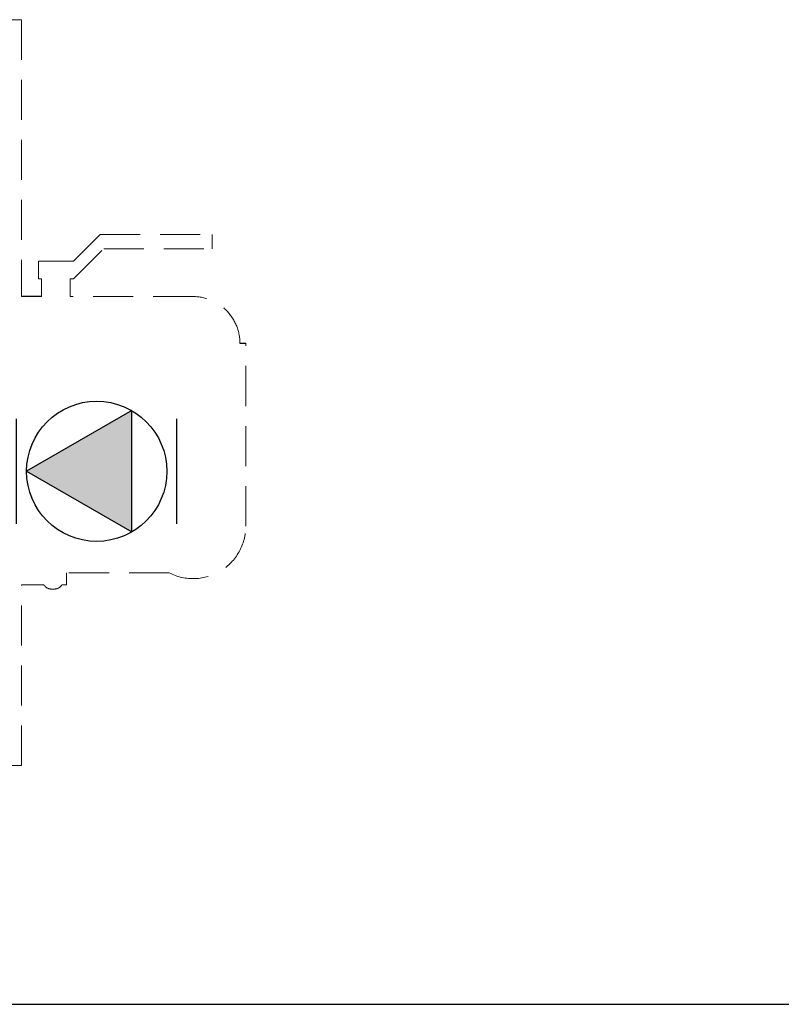
# Model space of a CAD drawing. Units: inches. Extents: x 29 to 5619, y 18 to 3944.
# Drawn here: x 2100 to 2824, y 18 to 956 of the extents above; entities that cross this region are included whole.
import ezdxf

# ---------------------------------------------------------------- set-up
doc = ezdxf.new("R2010")
doc.units = ezdxf.units.IN
doc.header["$MEASUREMENT"] = 0
doc.linetypes.add('DASHED', pattern=[19.05, 12.7, -6.35])
for name, color, linetype in [('BERENDEZ_SEK', 7, 'Continuous'), ('BORDER', 7, 'Continuous'), ('Vastag', 7, 'Continuous')]:
    doc.layers.add(name, color=color, linetype=linetype)

# ---------------------------------------------------------------- blocks, each defined once
blk = doc.blocks.new('szivattyú')
at = {"layer": 'Vastag'}
blk.add_hatch(color=256, dxfattribs=at).paths.add_polyline_path([(17180.5, 2940.9), (17180.5, 3325.9), (16847.1, 3133.4)])
blk.add_lwpolyline([(16847.1, 3133.4), (17180.5, 2940.9), (17180.5, 3325.9)], close=True, dxfattribs=at)
blk.add_circle((17069.4, 3133.4), 222.3, dxfattribs=at)
blk = doc.blocks.new('A$C0FF57261')
at = {"layer": 'Vastag'}
for p, q in [((-50, 152.53), (50, 152.53)), ((-50, 0), (50, 0))]:
    blk.add_line(p, q, dxfattribs=at)
at = {"layer": 'Vastag', "xscale": 0.2999999999992724, "yscale": 0.2999999999992724, "zscale": 0.3, "rotation": 270}
blk.add_blockref('szivattyú', (-940.02, 5197.08), dxfattribs=at)

msp = doc.modelspace()

# ---------------------------------------------------------------- linework, layer by layer
at = {"layer": 'BERENDEZ_SEK', "color": 7, "linetype": 'DASHED', "lineweight": 5, "ltscale": 3}
for p, q in [((2101.06, 955.53), (1096.06, 955.53)), ((2101.06, 955.53), (2101.06, 692.03)), ((2150.67, 725.83), (2175.9, 751.05)), ((2175.9, 751.05), (2282.52, 751.05)), ((2282.52, 737.55), (2282.52, 751.05)), ((2150.67, 708.75), (2179.47, 737.55)), ((2179.47, 737.55), (2282.52, 737.55)), ((2117.37, 725.83), (2117.37, 708.75)), ((2150.67, 725.83), (2117.37, 725.83)), ((2120.39, 708.75), (2117.37, 708.75)), ((2120.39, 708.75), (2120.39, 692.03)), ((2147.65, 708.75), (2147.65, 691.98)), ((2150.67, 708.75), (2147.65, 708.75)), ((2264.52, 691.98), (2147.65, 691.98)), ((2314.52, 473.53), (2314.52, 647.53)), ((2241.62, 429.08), (2144.02, 429.08)), ((2144.02, 429.08), (2144.02, 417.53)), ((2101.06, 417.53), (2122.53, 417.53)), ((2101.06, 245.53), (2101.06, 417.53)), ((2114.02, 417.53), (2122.53, 417.53)), ((2130.02, 413.52), (2132.02, 413.52)), ((2139.51, 417.53), (2144.02, 417.53)), ((2101.06, 245.53), (1096.06, 245.53))]:
    msp.add_line(p, q, dxfattribs=at)
at = {"layer": 'BERENDEZ_SEK'}
for p, q in [((2120.39, 692.03), (2101.06, 692.03)), ((2308.97, 647.53), (2314.52, 647.53))]:
    msp.add_line(p, q, dxfattribs=at)
at = {"layer": 'BERENDEZ_SEK', "color": 7, "linetype": 'DASHED', "lineweight": 5, "ltscale": 3, "flags": 128}
for points in [[(2130.02, 413.52), (2129.47, 413.54), (2128.92, 413.59), (2128.37, 413.67), (2127.83, 413.79), (2127.3, 413.94), (2126.78, 414.13), (2126.27, 414.34), (2125.77, 414.59), (2125.29, 414.86), (2124.83, 415.17), (2124.39, 415.5), (2123.97, 415.86), (2123.57, 416.25), (2123.2, 416.65), (2122.85, 417.09), (2122.53, 417.54)], [(2139.51, 417.54), (2139.19, 417.09), (2138.84, 416.65), (2138.47, 416.25), (2138.07, 415.86), (2137.65, 415.5), (2137.21, 415.17), (2136.75, 414.87), (2136.27, 414.59), (2135.77, 414.34), (2135.26, 414.13), (2134.74, 413.94), (2134.21, 413.79), (2133.67, 413.67), (2133.12, 413.59), (2132.57, 413.54), (2132.02, 413.52)]]:
    msp.add_lwpolyline(points, dxfattribs=at)
at = {"layer": 'BERENDEZ_SEK', "color": 7, "linetype": 'DASHED', "lineweight": 5, "ltscale": 3}
for centre, radius, start, end in [((2264.52, 647.53), 44.45, 0, 90), ((2264.52, 473.53), 50, 242.74786, 0)]:
    msp.add_arc(centre, radius, start, end, dxfattribs=at)
at = {"layer": 'BORDER', "color": 3}
msp.add_line((28.76, 18.39), (5618.96, 18.39), dxfattribs=at)

# ---------------------------------------------------------------- block references
at = {"layer": 'BERENDEZ_SEK', "rotation": 90}
msp.add_blockref('A$C0FF57261', (2249.01, 525.69), dxfattribs=at)

doc.saveas('drawing.dxf')
